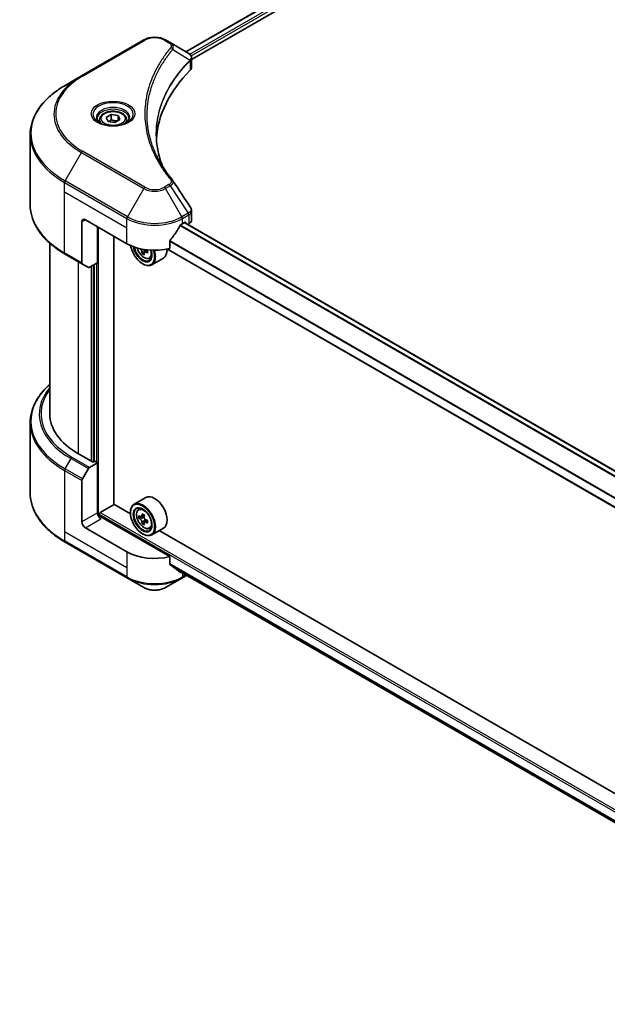
# Model space of a CAD drawing. Units: millimetres. Extents: x 0 to 9835, y 0 to 1686.
# Drawn here: x 548 to 708, y 355 to 623 of the extents above; entities that cross this region are included whole.
import ezdxf

# ---------------------------------------------------------------- set-up
doc = ezdxf.new("R2010")
doc.units = ezdxf.units.MM
doc.header["$LTSCALE"] = 6
doc.layers.add('Visible (ISO)', color=7, linetype='Continuous', lineweight=35)
doc.layers.add('Visible Narrow (ISO)', color=7, linetype='Continuous', lineweight=25)

msp = doc.modelspace()

# ---------------------------------------------------------------- linework, layer by layer
at = {"layer": 'Visible (ISO)'}
for p, q in [((593.4733, 613.8261), (910.6649, 796.9568)), ((595.037, 611.6983), (912.4102, 794.9339)), ((582.0062, 617.0212), (565.0356, 607.2233)), ((589.1998, 616.2934), (587.9392, 617.0212)), ((589.1998, 616.2934), (594.1034, 613.4623)), ((594.2982, 611.2718), (594.3124, 611.28)), ((594.8565, 611.5941), (594.8569, 611.5944)), ((595.037, 609.5639), (595.037, 612.0947)), ((586.7016, 609.9165), (586.7022, 609.9168)), ((565.0356, 607.2233), (560.5977, 604.661)), ((584.6537, 605.7036), (584.6545, 605.704)), ((569.9923, 595.3277), (569.9923, 594.501)), ((571.8, 595.9419), (573.1609, 596.7275)), ((572.2981, 594.8686), (571.8, 595.9419)), ((574.1571, 594.581), (572.2981, 594.8686)), ((573.1609, 596.7275), (575.0198, 596.44)), ((573.1609, 595.3123), (573.1609, 596.7275)), ((575.5179, 595.3667), (574.1571, 594.581)), ((575.0198, 596.44), (575.5179, 595.3667)), ((575.0198, 596.44), (575.0198, 595.0791)), ((577.3256, 595.3277), (577.3256, 594.501)), ((551.087, 572.1469), (551.087, 591.2919)), ((566.1165, 568.1111), (577.4302, 561.5792)), ((595.037, 568.0275), (595.037, 570.5585)), ((565.1737, 567.5668), (565.1737, 556.3613)), ((569.4163, 556.408), (569.4163, 566.206)), ((592.5151, 567.0225), (593.1751, 567.4035)), ((787.8551, 454.9225), (593.1037, 567.3623)), ((593.4579, 567.2402), (593.4579, 567.1578)), ((594.0465, 566.8179), (594.2559, 566.9389)), ((573.8947, 490.68), (573.8947, 563.6204)), ((556.4204, 561.7476), (556.4204, 515.311)), ((785.4952, 446.3253), (588.4211, 560.1061)), ((589.1363, 560.264), (589.1363, 562.323)), ((560.5977, 558.7778), (565.3117, 556.0561)), ((582.1392, 559.1948), (581.581, 558.8725)), ((583.0162, 559.7385), (582.2194, 559.2784)), ((582.3682, 559.8305), (582.3682, 559.3643)), ((583.5326, 557.5751), (584.0933, 557.7648)), ((587.3727, 557.6944), (584.1671, 555.8437)), ((566.9212, 555.1269), (565.3117, 556.0561)), ((569.4163, 556.408), (567.2546, 555.1599)), ((568.4735, 555.8637), (568.4735, 502.3015)), ((581.6728, 556.1359), (581.7671, 556.0814)), ((551.087, 512.9082), (551.087, 493.7633)), ((568.1907, 502.1382), (564.2309, 504.4244)), ((567.2546, 500.7268), (569.4163, 501.9749)), ((568.6621, 502.4104), (568.1907, 502.1382)), ((569.4163, 501.9749), (568.6621, 502.4104)), ((569.4163, 501.9749), (569.4163, 488.3666)), ((565.3117, 497.5872), (566.9212, 500.3749)), ((565.1737, 485.9171), (565.1737, 497.1226)), ((570.1706, 488.4755), (573.9418, 490.6528)), ((578.3814, 488.0896), (573.8947, 490.68)), ((582.5727, 492.5236), (579.3671, 490.6728)), ((569.8877, 487.3907), (569.8877, 487.9856)), ((578.373, 488.3666), (578.373, 488.4755)), ((580.5493, 489.2576), (580.9939, 489.6483)), ((582.1647, 487.7288), (581.3678, 487.2687)), ((589.1363, 476.437), (570.3591, 487.278)), ((581.2554, 487.2411), (580.6971, 486.9187)), ((581.5166, 487.3546), (581.9203, 487.1215)), ((582.1392, 485.7101), (581.581, 485.3878)), ((583.0162, 486.2538), (582.2194, 485.7937)), ((582.3682, 486.3458), (582.3682, 485.8796)), ((577.4302, 477.7522), (566.1165, 484.2842)), ((581.6728, 482.6512), (581.7671, 482.5967)), ((583.5326, 484.0904), (584.0933, 484.2801)), ((587.3727, 484.2097), (584.1671, 482.359)), ((791.4563, 365.0708), (586.2371, 483.5541)), ((560.5977, 480.3941), (577.5683, 470.5962)), ((589.1363, 474.3779), (589.1363, 476.437)), ((590.9062, 472.923), (785.5164, 360.5647)), ((577.5683, 470.5962), (582.0062, 468.0339)), ((587.9392, 468.0339), (592.3771, 470.5962)), ((592.3771, 470.5962), (593.6567, 471.335))]:
    msp.add_line(p, q, dxfattribs=at)
for centre, major_axis, ratio, start_param, end_param in [((594.0958, 610.4009), (-1.2613, 3.2409), 0.56078354, 5.66517913, 5.67306102), ((593.7845, 612.8765), (0.338, 0.5746), 0.57192456, 0.0002322, 0.00514699), ((654.7405, 588.7957), (-69.3333, 0), 0.57735027, 5.7600423, 6.25046737), ((592.3703, 609.5639), (2.6667, 0), 0.57735027, 5.7600423, 6.28318531), ((566.1165, 567.0225), (-0.6667, 1.1547), 0.57735027, 5.49778714, 7.06858347), ((592.3703, 568.0275), (2.6667, 0), 0.57735027, 5.49778714, 6.28318531), ((584.9727, 572.0303), (-7.252, -14.9598), 0.5228786, 1.36554168, 1.45917851), ((584.9727, 571.3771), (10.6667, 0), 0.57735027, 5.45283607, 5.49778714), ((593.1751, 567.0769), (0.2, 0.3464), 0.57735027, 5.49778714, 7.06858347), ((584.9727, 572.0303), (-7.252, -14.9598), 0.5228786, 1.15795131, 1.36554168), ((584.9727, 565.9338), (10.6667, 0), 0.57735027, 3.92699082, 5.11339037), ((581.6728, 559.9462), (2.3333, -4.0415), 0.57735027, 4.12446104, 7.49267955), ((581.6728, 559.9462), (1.8, -3.1177), 0.57735027, 4.1401313, 7.48810043), ((581.7671, 560.0006), (1.7333, -3.0022), 0.57735027, 4.17215368, 7.049533), ((588.6237, 563.619), (9.6877, 0), 0.57735027, 3.78991801, 3.81839274), ((581.9203, 560.0891), (0.3167, -0.5485), 0.57735027, 0.78539816, 1.03060253), ((584.9727, 561.8513), (2.4, -4.1569), 0.57735027, 0, 0.83653779), ((588.3291, 564.1294), (-4.8439, -8.3898), 0.57735027, 5.60638522, 5.67068658), ((588.6237, 562.5984), (9.5524, 0), 0.57735027, 3.88335773, 3.9706239), ((581.7671, 560.0006), (2.4, -4.1569), 0.57735027, 5.49778714, 7.48087189), ((588.9183, 563.7891), (4.8439, 8.3898), 0.57735027, 2.46479257, 2.52909393), ((588.6237, 563.619), (9.6877, 0), 0.57735027, 4.03558889, 4.09989025), ((588.6237, 564.2995), (-9.6877, 0), 0.57735027, 0.89544029, 0.9582976), ((589.8022, 563.2788), (4.7762, 8.2726), 0.57735027, 2.3125614, 2.39982758), ((565.6451, 556.6335), (-0.3333, -0.5774), 0.57735027, 5.49778714, 6.28318531), ((567.2546, 555.7043), (-0.3333, -0.5774), 0.57735027, 0, 0.78539816), ((583.087, 515.311), (-26.6667, 0), 0.57735027, 0, 0.78539816), ((567.2546, 500.1825), (0.3333, 0.5774), 0.57735027, 0.78539816, 1.57079633), ((565.6451, 497.3948), (0.3333, 0.5774), 0.57735027, 1.57079633, 2.35619449), ((584.9727, 488.3666), (2.4, -4.1569), 0.57735027, 0, 3.14159265), ((581.7671, 486.5159), (2.4, -4.1569), 0.57735027, 5.49778714, 10.21017612), ((570.3591, 487.8223), (-0.6667, 1.1547), 0.57735027, 0.78539816, 2.35619449), ((570.1706, 488.1489), (0.2, 0.3464), 0.57735027, 0.78539816, 2.35619449), ((581.7671, 486.5159), (1.7333, -3.0022), 0.57735027, 2.37524496, 7.049533), ((588.3291, 490.6447), (-4.8439, -8.3898), 0.57735027, 5.32488771, 5.38918907), ((588.6237, 491.8354), (-9.5524, 0), 0.57735027, 0.74176508, 0.82903125), ((588.9183, 490.3045), (4.8439, 8.3898), 0.57735027, 2.18329505, 2.24759641), ((566.1165, 485.3728), (0.6667, -1.1547), 0.57735027, 3.92699082, 5.49778714), ((569.8877, 487.0058), (0.6667, 0), 0.57735027, 0.78539816, 1.81411083), ((587.4452, 491.155), (-4.7762, -8.2726), 0.57735027, 5.45415406, 5.54142023), ((588.6237, 490.8148), (-9.6877, 0), 0.57735027, 0.61249873, 0.67680009), ((588.6237, 490.1344), (9.6877, 0), 0.57735027, 3.75409138, 3.81839274), ((588.3291, 490.6447), (-4.8439, -8.3898), 0.57735027, 5.60638522, 5.67068658), ((588.6237, 489.1137), (9.5524, 0), 0.57735027, 3.88335773, 3.9706239), ((581.9203, 486.6044), (0.3167, -0.5485), 0.57735027, 1.79506236, 2.35619449), ((588.9183, 490.3045), (4.8439, 8.3898), 0.57735027, 2.46479257, 2.52909393), ((581.9203, 486.6044), (0.3167, -0.5485), 0.57735027, 0.78539816, 1.3465303), ((588.6237, 490.8148), (-9.6877, 0), 0.57735027, 0.89399624, 0.9582976), ((588.6237, 490.1344), (9.6877, 0), 0.57735027, 4.03558889, 4.09989025), ((589.8022, 489.7941), (4.7762, 8.2726), 0.57735027, 2.3125614, 2.39982758), ((584.9727, 482.1068), (-10.6667, 0), 0.57735027, 0.78539816, 1.97179772), ((584.9727, 476.0103), (-10.6509, 7.4461), 0.07779162, 4.1487695, 4.35635987), ((584.9727, 476.0103), (-10.6509, 7.4461), 0.07779162, 4.05513267, 4.1487695), ((584.9727, 476.6635), (-10.6667, 0), 0.57735027, 2.31124341, 2.32004065)]:
    msp.add_ellipse(centre, major_axis=major_axis, ratio=ratio, start_param=start_param, end_param=end_param, dxfattribs=at)
for major_axis in [(-2.3333, 4.0415), (1.8, -3.1177)]:
    msp.add_ellipse((581.6728, 486.4615), major_axis=major_axis, ratio=0.57735027, dxfattribs=at)
for points, knots in [([(582.0062, 617.0212), (582.3343, 617.2106), (582.7016, 617.3634), (583.4862, 617.5942), (583.9035, 617.6721), (584.7554, 617.75), (585.19, 617.75), (586.0419, 617.6721), (586.4591, 617.5942), (587.2437, 617.3634), (587.6111, 617.2106), (587.9392, 617.0212)], [4.71238898, 4.71238898, 4.71238898, 4.71238898, 5.02654825, 5.02654825, 5.34070751, 5.34070751, 5.65486678, 5.65486678, 5.96902604, 5.96902604, 6.28318531, 6.28318531, 6.28318531, 6.28318531]), ([(594.1224, 613.4512), (594.3487, 613.3181), (594.5466, 613.1572), (594.776, 612.8789), (594.8415, 612.7806), (594.9852, 612.4959), (595.0369, 612.2919), (595.0365, 612.0931)], [0, 0, 0, 0, 0.066937723, 0.066937723, 0.099446916, 0.099446916, 0.155632224, 0.155632224, 0.155632224, 0.155632224]), ([(560.5977, 604.661), (559.4114, 603.9761), (558.3154, 603.2356), (556.3308, 601.6585), (555.4421, 600.8219), (553.8958, 599.0698), (553.2382, 598.1542), (552.1744, 596.264), (551.7685, 595.2894), (551.2247, 593.3071), (551.087, 592.2996), (551.087, 591.2919)], [1.570796327, 1.570796327, 1.570796327, 1.570796327, 1.727875959, 1.727875959, 1.884955592, 1.884955592, 2.042035225, 2.042035225, 2.199114858, 2.199114858, 2.35619449, 2.35619449, 2.35619449, 2.35619449]), ([(569.9923, 595.3277), (569.9923, 595.5562), (570.0462, 595.7837), (570.2531, 596.2225), (570.4131, 596.4311), (570.8349, 596.8235), (571.1078, 597.0013), (571.7325, 597.2973), (572.0868, 597.4132), (572.8325, 597.5697), (573.2236, 597.6107), (574.0055, 597.6163), (574.3961, 597.5813), (575.143, 597.4374), (575.4989, 597.3284), (576.1432, 597.0408), (576.4313, 596.8619), (576.8989, 596.4445), (577.0817, 596.2065), (577.2801, 595.7474), (577.3256, 595.5379), (577.3256, 595.3277)], [5.49778714, 5.49778714, 5.49778714, 5.49778714, 5.76358151, 5.76358151, 6.05320602, 6.05320602, 6.38130093, 6.38130093, 6.7200118, 6.7200118, 7.05614499, 7.05614499, 7.3907044, 7.3907044, 7.72661984, 7.72661984, 8.06527209, 8.06527209, 8.39487174, 8.39487174, 8.6393798, 8.6393798, 8.6393798, 8.6393798]), ([(570.1579, 594.3744), (570.113, 594.4065), (570.0699, 594.4389), (569.9027, 594.5717), (569.7943, 594.6745), (569.6133, 594.8797), (569.5407, 594.9819), (569.4287, 595.181), (569.3891, 595.2776), (569.3377, 595.465), (569.3256, 595.5559), (569.3256, 595.6466)], [3.247221149, 3.247221149, 3.247221149, 3.247221149, 3.298672286, 3.298672286, 3.455751919, 3.455751919, 3.612831552, 3.612831552, 3.769911184, 3.769911184, 3.926990817, 3.926990817, 3.926990817, 3.926990817]), ([(577.9923, 595.6466), (577.9923, 595.5559), (577.9802, 595.465), (577.9288, 595.2776), (577.8893, 595.181), (577.7773, 594.9819), (577.7047, 594.8797), (577.5236, 594.6745), (577.4152, 594.5717), (577.248, 594.4389), (577.205, 594.4065), (577.1601, 594.3744)], [0.785398163, 0.785398163, 0.785398163, 0.785398163, 0.942477796, 0.942477796, 1.099557429, 1.099557429, 1.256637061, 1.256637061, 1.413716694, 1.413716694, 1.465167832, 1.465167832, 1.465167832, 1.465167832]), ([(569.7901, 594.5676), (570.1588, 594.3547), (570.5944, 594.1678), (571.5607, 593.8727), (572.0921, 593.7653), (573.196, 593.6465), (573.7686, 593.636), (574.8906, 593.7148), (575.4399, 593.8041), (576.4522, 594.0697), (576.9157, 594.2452), (577.3876, 594.4889), (577.4589, 594.5278), (577.5278, 594.5676)], [3.14159265, 3.14159265, 3.14159265, 3.14159265, 3.4403958, 3.4403958, 3.74272298, 3.74272298, 4.04794488, 4.04794488, 4.35345517, 4.35345517, 4.65653194, 4.65653194, 4.71238898, 4.71238898, 4.71238898, 4.71238898]), ([(560.5977, 558.7778), (559.4114, 559.4627), (558.3154, 560.2032), (556.3308, 561.7803), (555.4421, 562.6169), (553.8958, 564.369), (553.2382, 565.2847), (552.1744, 567.1748), (551.7685, 568.1495), (551.2247, 570.1317), (551.087, 571.1393), (551.087, 572.1469)], [3.141592654, 3.141592654, 3.141592654, 3.141592654, 3.298672286, 3.298672286, 3.455751919, 3.455751919, 3.612831552, 3.612831552, 3.769911184, 3.769911184, 3.926990817, 3.926990817, 3.926990817, 3.926990817]), ([(594.7475, 571.4715), (594.8849, 571.2638), (594.9823, 571.0262), (595.0312, 570.7089), (595.0372, 570.6321), (595.0369, 570.5556)], [0, 0, 0, 0, 0.0658588677, 0.0658588677, 0.0866024164, 0.0866024164, 0.0866024164, 0.0866024164]), ([(592.1686, 566.8312), (592.1315, 566.8116), (592.0916, 566.7827), (592.0177, 566.7114), (591.9838, 566.6692), (591.9505, 566.6166), (591.9443, 566.6063), (591.9384, 566.5957)], [-0.0452461794, -0.0452461794, -0.0452461794, -0.0452461794, -0.0339249805, -0.0339249805, -0.0226037816, -0.0226037816, -0.0199303713, -0.0199303713, -0.0199303713, -0.0199303713]), ([(580.182, 560.4315), (580.236, 560.2405), (580.3047, 560.0486), (580.5123, 559.569), (580.6693, 559.2854), (581.0299, 558.76), (581.2334, 558.5184), (581.6701, 558.0997), (581.9034, 557.923), (582.3806, 557.6556), (582.625, 557.5648), (583.0933, 557.4916), (583.3185, 557.5043), (583.5271, 557.5732), (583.5298, 557.5741), (583.5326, 557.5751)], [6.65534506, 6.65534506, 6.65534506, 6.65534506, 6.87102196, 6.87102196, 7.20310438, 7.20310438, 7.53495895, 7.53495895, 7.86878979, 7.86878979, 8.20351391, 8.20351391, 8.52021075, 8.52021075, 8.52443652, 8.52443652, 8.52443652, 8.52443652]), ([(581.5192, 559.3403), (581.5131, 559.4015), (581.4966, 559.4741), (581.4439, 559.6238), (581.4077, 559.701), (581.328, 559.8391), (581.2792, 559.9091), (581.1759, 560.0296), (581.1213, 560.0801), (581.0713, 560.116)], [-0.2880009693, -0.2880009693, -0.2880009693, -0.2880009693, -0.2700640264, -0.2700640264, -0.2521270835, -0.2521270835, -0.2341901406, -0.2341901406, -0.2162531977, -0.2162531977, -0.2162531977, -0.2162531977]), ([(589.228, 562.5549), (589.2038, 562.5245), (589.1825, 562.4909), (589.1466, 562.4114), (589.1363, 562.3647), (589.1363, 562.323)], [-0.0201957606, -0.0201957606, -0.0201957606, -0.0201957606, -0.0114837322, -0.0114837322, 0, 0, 0, 0]), ([(582.5563, 559.2587), (582.4941, 559.2875), (582.4289, 559.3062), (582.3115, 559.3131), (582.2593, 559.3014), (582.1795, 559.2554), (582.1468, 559.218), (582.1082, 559.121), (582.1023, 559.0613), (582.1084, 559.0001)], [-0.2880009693, -0.2880009693, -0.2880009693, -0.2880009693, -0.2700640264, -0.2700640264, -0.2521270835, -0.2521270835, -0.2341901406, -0.2341901406, -0.2162531977, -0.2162531977, -0.2162531977, -0.2162531977]), ([(556.4204, 523.3076), (555.7847, 522.7462), (555.1997, 522.1635), (553.8958, 520.6861), (553.2382, 519.7705), (552.1744, 517.8803), (551.7685, 516.9057), (551.2247, 514.9234), (551.087, 513.9159), (551.087, 512.9082)], [3.347936568, 3.347936568, 3.347936568, 3.347936568, 3.455751919, 3.455751919, 3.612831552, 3.612831552, 3.769911184, 3.769911184, 3.926990817, 3.926990817, 3.926990817, 3.926990817]), ([(560.5977, 480.3941), (559.4114, 481.079), (558.3154, 481.8195), (556.3308, 483.3966), (555.4421, 484.2332), (553.8958, 485.9854), (553.2382, 486.901), (552.1744, 488.7912), (551.7685, 489.7658), (551.2247, 491.7481), (551.087, 492.7556), (551.087, 493.7633)], [1.570796327, 1.570796327, 1.570796327, 1.570796327, 1.727875959, 1.727875959, 1.884955592, 1.884955592, 2.042035225, 2.042035225, 2.199114858, 2.199114858, 2.35619449, 2.35619449, 2.35619449, 2.35619449]), ([(580.5493, 489.2576), (580.4062, 489.1318), (580.2921, 488.9713), (580.1176, 488.5845), (580.0642, 488.3527), (580.0269, 487.8383), (580.0482, 487.553), (580.1645, 486.9677), (580.2597, 486.6679), (580.5123, 486.0843), (580.6693, 485.8007), (581.0299, 485.2753), (581.2334, 485.0337), (581.6701, 484.615), (581.9034, 484.4383), (582.3806, 484.1709), (582.625, 484.0801), (583.0933, 484.0069), (583.3185, 484.0196), (583.5271, 484.0885), (583.5298, 484.0895), (583.5326, 484.0904)], [5.61273042, 5.61273042, 5.61273042, 5.61273042, 5.89122663, 5.89122663, 6.20304547, 6.20304547, 6.5366804, 6.5366804, 6.87102196, 6.87102196, 7.20310438, 7.20310438, 7.53495895, 7.53495895, 7.86878979, 7.86878979, 8.20351391, 8.20351391, 8.52021075, 8.52021075, 8.52443652, 8.52443652, 8.52443652, 8.52443652]), ([(581.0713, 487.3117), (581.1213, 487.2759), (581.1759, 487.2511), (581.2792, 487.236), (581.328, 487.2457), (581.4077, 487.2917), (581.4439, 487.3311), (581.4966, 487.4363), (581.5131, 487.5021), (581.5192, 487.5703)], [0, 0, 0, 0, 0.0179369429, 0.0179369429, 0.0358738858, 0.0358738858, 0.0538108287, 0.0538108287, 0.0717477716, 0.0717477716, 0.0717477716, 0.0717477716]), ([(581.5192, 485.8556), (581.5131, 485.9168), (581.4966, 485.9894), (581.4439, 486.1392), (581.4077, 486.2163), (581.328, 486.3544), (581.2792, 486.4244), (581.1759, 486.5449), (581.1213, 486.5954), (581.0713, 486.6313)], [-0.2880009693, -0.2880009693, -0.2880009693, -0.2880009693, -0.2700640264, -0.2700640264, -0.2521270835, -0.2521270835, -0.2341901406, -0.2341901406, -0.2162531977, -0.2162531977, -0.2162531977, -0.2162531977]), ([(582.1084, 487.2301), (582.1023, 487.1618), (582.1082, 487.0831), (582.1468, 486.9253), (582.1795, 486.8461), (582.2593, 486.708), (582.3115, 486.64), (582.4289, 486.5277), (582.4941, 486.4832), (582.5563, 486.4544)], [0, 0, 0, 0, 0.0179369429, 0.0179369429, 0.0358738858, 0.0358738858, 0.0538108287, 0.0538108287, 0.0717477716, 0.0717477716, 0.0717477716, 0.0717477716]), ([(582.5563, 485.774), (582.4941, 485.8028), (582.4289, 485.8215), (582.3115, 485.8284), (582.2593, 485.8167), (582.1795, 485.7707), (582.1468, 485.7333), (582.1082, 485.6363), (582.1023, 485.5766), (582.1084, 485.5154)], [-0.2880009693, -0.2880009693, -0.2880009693, -0.2880009693, -0.2700640264, -0.2700640264, -0.2521270835, -0.2521270835, -0.2341901406, -0.2341901406, -0.2162531977, -0.2162531977, -0.2162531977, -0.2162531977]), ([(589.1363, 474.3779), (589.1363, 474.337), (589.1463, 474.296), (589.1816, 474.2337), (589.2033, 474.2101), (589.228, 474.1916)], [-0.0932612826, -0.0932612826, -0.0932612826, -0.0932612826, -0.0819853568, -0.0819853568, -0.0730776319, -0.0730776319, -0.0730776319, -0.0730776319]), ([(591.9384, 472.1171), (591.9444, 472.1124), (591.9505, 472.1082), (591.9838, 472.089), (592.0178, 472.081), (592.0916, 472.0855), (592.1315, 472.098), (592.1686, 472.1176)], [-0.0705290281, -0.0705290281, -0.0705290281, -0.0705290281, -0.0678449297, -0.0678449297, -0.056529226, -0.056529226, -0.0452135224, -0.0452135224, -0.0452135224, -0.0452135224]), ([(582.0062, 468.0339), (582.3343, 467.8445), (582.7016, 467.6917), (583.4862, 467.4609), (583.9035, 467.3831), (584.7554, 467.3052), (585.19, 467.3052), (586.0419, 467.3831), (586.4591, 467.4609), (587.2437, 467.6917), (587.6111, 467.8445), (587.9392, 468.0339)], [4.71238898, 4.71238898, 4.71238898, 4.71238898, 5.02654825, 5.02654825, 5.34070751, 5.34070751, 5.65486678, 5.65486678, 5.96902604, 5.96902604, 6.28318531, 6.28318531, 6.28318531, 6.28318531])]:
    msp.add_open_spline(points, degree=3, knots=knots, dxfattribs=at)
for points, weights in [([(573.1609, 595.3123), (572.8269, 595.0081), (572.5373, 594.8316)], [1, 1.07039454817, 1.07672477615]), ([(574.9107, 595.0162), (574.0482, 594.9585), (573.1609, 595.3123)], [1.01523736138, 1.14666441016, 1])]:
    msp.add_rational_spline(points, weights, degree=2, dxfattribs=at)
for points in [[(585.4071, 591.3831), (585.4097, 588.5934), (585.9342, 585.7871), (586.969, 583.0472)], [(585.408, 591.383), (585.408, 591.3929), (585.408, 591.4027), (585.408, 591.4125)], [(586.0165, 584.5633), (587.042, 582.6198), (588.3254, 580.7124), (589.845, 578.8709)], [(589.845, 578.8709), (589.8793, 578.8295), (589.9114, 578.7864), (589.9409, 578.7418)], [(589.9552, 578.7191), (591.5493, 576.3037), (593.1454, 573.8896), (594.7429, 571.4767)], [(594.743, 571.4769), (594.7443, 571.4751), (594.7455, 571.4732), (594.7467, 571.4713)]]:
    msp.add_open_spline(points, degree=3, dxfattribs=at)
at = {"layer": 'Visible Narrow (ISO)'}
for p, q in [((593.5904, 613.7585), (910.8533, 796.9303)), ((594.5322, 613.1488), (911.8446, 796.3491)), ((594.8829, 612.6981), (912.1274, 795.8592)), ((565.3689, 607.1902), (582.3395, 616.9882)), ((587.6058, 616.9882), (588.8665, 616.2604)), ((589.8833, 614.4497), (594.5958, 611.5681)), ((594.6803, 611.4143), (594.6803, 608.7947)), ((594.836, 612.671), (594.8363, 612.6711)), ((586.5834, 609.7129), (586.5837, 609.7131)), ((560.5977, 578.6926), (565.0356, 586.3792)), ((565.0356, 586.3792), (582.0062, 576.5813)), ((582.3395, 576.9332), (565.3689, 586.7311)), ((560.4596, 575.7318), (560.4596, 578.228)), ((560.4596, 578.228), (577.4302, 568.43)), ((577.5683, 568.8946), (560.5977, 578.6926)), ((582.0062, 576.5813), (577.5683, 568.8946)), ((588.8665, 577.661), (587.6058, 576.9332)), ((587.9392, 576.5813), (589.1998, 577.3091)), ((592.3771, 568.8946), (587.9392, 576.5813)), ((589.1998, 577.3091), (594.1034, 569.8913)), ((560.4596, 575.7318), (577.4302, 565.9338)), ((560.4596, 559.083), (560.4596, 575.7318)), ((565.1737, 567.5668), (566.1165, 568.1111)), ((577.4302, 565.9338), (577.4302, 568.43)), ((594.1034, 569.8913), (592.3771, 568.8946)), ((592.5151, 568.43), (594.2414, 569.4267)), ((592.5151, 567.0225), (592.5151, 568.43)), ((594.2559, 569.435), (594.2559, 566.9389)), ((569.6992, 487.4259), (569.6992, 566.0427)), ((577.4302, 561.5792), (577.4302, 565.9338)), ((786.7857, 453.9546), (591.8765, 566.4855)), ((786.9341, 454.1145), (591.9854, 566.6682)), ((787.7538, 454.8457), (592.9865, 567.2946)), ((593.1751, 567.4035), (593.4579, 567.2402)), ((581.0713, 560.116), (581.1789, 560.1781)), ((785.4952, 446.4606), (588.5945, 560.1413)), ((785.4952, 448.7768), (589.1363, 562.1447)), ((785.4952, 448.9667), (589.1365, 562.3344)), ((565.1737, 556.3613), (560.4596, 559.083)), ((582.3682, 559.8305), (581.5192, 559.3403)), ((583.0491, 559.5433), (582.5563, 559.2587)), ((564.2309, 504.4244), (564.2309, 556.6802)), ((567.7193, 555.4282), (567.7193, 502.4104)), ((568.2849, 502.1926), (568.2849, 555.7548)), ((569.1335, 556.2447), (569.1335, 502.1382)), ((560.5977, 500.3089), (562.2072, 503.0966)), ((562.2072, 503.0966), (566.9212, 500.3749)), ((567.2546, 500.7268), (562.5405, 503.4485)), ((560.4596, 499.8443), (560.4596, 483.1955)), ((560.4596, 499.8443), (565.1737, 497.1226)), ((565.3117, 497.5872), (560.5977, 500.3089)), ((569.4163, 488.3666), (565.1737, 485.9171)), ((569.8877, 487.9856), (800.8759, 354.6245)), ((570.1706, 488.4755), (800.8759, 355.2777)), ((581.5192, 487.5703), (582.0121, 487.8549)), ((566.1165, 484.2842), (570.3591, 486.7336)), ((581.0713, 486.6313), (581.9203, 487.1215)), ((582.3682, 486.3458), (581.5192, 485.8556)), ((583.0491, 486.0586), (582.5563, 485.774)), ((560.4596, 483.1955), (560.4596, 480.6993)), ((577.4302, 473.3975), (560.4596, 483.1955)), ((577.4302, 470.9013), (560.4596, 480.6993)), ((577.4302, 477.7522), (577.4302, 473.3975)), ((589.1363, 474.5562), (785.6201, 361.1162)), ((589.1363, 474.4673), (785.6003, 361.0388)), ((577.4302, 473.3975), (577.4302, 470.9013)), ((590.8996, 472.9281), (785.5166, 360.5659)), ((592.1686, 472.1176), (591.2957, 472.6216)), ((592.5151, 471.9941), (592.5151, 470.9013)), ((593.4615, 471.4477), (592.5151, 470.9013))]:
    msp.add_line(p, q, dxfattribs=at)
for centre, major_axis, ratio, start_param, end_param in [((582.3395, 616.4439), (-0.3333, 0.5774), 0.57735027, 5.49778714, 6.28318531), ((584.9727, 615.4679), (3.7239, 0), 0.57735027, 0.78539816, 2.35619449), ((587.6058, 616.4439), (0.3333, 0.5774), 0.57735027, 0, 0.78539816), ((588.8665, 615.716), (0.3333, 0.5774), 0.57735027, 0, 0.78539816), ((589.3307, 614.3859), (0.5142, -0.4243), 0.7371107, 0.95417388, 2.11728116), ((584.9727, 608.3803), (-5.1381, 0), 0.57735027, 4.22709057, 4.22727015), ((594.0525, 611.5626), (-0.4726, 0.4702), 0.70765843, 3.75530177, 4.10367434), ((594.1028, 611.6066), (0.4051, -0.5295), 0.7825254, 0.71441804, 1.11451011), ((584.9727, 607.9954), (5.3333, 0), 0.57735027, 1.13371691, 1.13387959), ((583.087, 596.8013), (-25.5286, 0), 0.57735027, 5.49778714, 7.06858347), ((583.087, 596.9607), (-25.0572, 0), 0.57735027, 5.49778714, 7.06858347), ((565.3689, 606.6459), (-0.3333, 0.5774), 0.57735027, 5.49778714, 6.28318531), ((583.087, 591.6768), (-31.8047, 0), 0.57735027, 5.49778714, 7.06858347), ((573.659, 596.8013), (-5.4714, 0), 0.57735027, 2.35619449, 7.06858347), ((573.659, 596.0315), (4.5286, 0), 0.57735027, 5.59811367, 10.10984959), ((573.659, 595.6466), (-4.3333, 0), 0.57735027, 3.14159265, 6.28318531), ((573.659, 595.3277), (-3.6667, 0), 0.57735027, 0, 0.56017967), ((573.659, 595.3277), (3.6667, 0), 0.57735027, 5.72300564, 6.28318531), ((583.087, 591.2919), (-32, 0), 0.57735027, 0, 0.78539816), ((565.3689, 586.1868), (0.3333, 0.5774), 0.57735027, 0.78539816, 1.57079633), ((589.3307, 578.4468), (0.5142, 0.4243), 0.7371107, 6.28268784, 7.3074968), ((560.931, 578.5001), (0.3333, 0.5774), 0.57735027, 1.57079633, 2.35619449), ((582.3395, 576.3888), (-0.3333, -0.5774), 0.57735027, 3.92699082, 4.71238898), ((584.9727, 578.294), (4.1953, 0), 0.57735027, 3.92699082, 5.49778714), ((584.9727, 578.4534), (-3.7239, 0), 0.57735027, 0.78539816, 2.35619449), ((587.6058, 576.3888), (0.3333, -0.5774), 0.57735027, 1.57079633, 2.35619449), ((588.8665, 577.1167), (0.3333, -0.5774), 0.57735027, 1.57079633, 2.35619449), ((583.087, 572.1469), (-32, 0), 0.57735027, 0, 0.78539816), ((577.9016, 568.7022), (0.3333, 0.5774), 0.57735027, 1.57079633, 2.35619449), ((584.9727, 572.7846), (10.6667, 0), 0.57735027, 3.92699082, 5.49778714), ((584.9727, 573.1695), (-10.4714, 0), 0.57735027, 0.78539816, 2.35619449), ((592.0437, 568.7022), (0.3333, -0.5774), 0.57735027, 0.78539816, 1.57079633), ((594.0958, 567.3736), (1.6059, 2.697), 0.56434427, 0.80087396, 0.80875462), ((593.77, 569.6988), (-0.3333, 0.5774), 0.57735027, 3.92699082, 4.71238898), ((593.7845, 569.7071), (0.3286, -0.58), 0.58272546, 0.79011911, 1.57603082), ((594.4022, 568.0886), (-1.0698, -1.4017), 0.63700816, 4.12203324, 4.13249402), ((582.0629, 560.1714), (1.4087, -2.4399), 0.57735027, 4.29156195, 7.38872494), ((560.931, 559.3551), (-0.3333, -0.5774), 0.57735027, 5.49778714, 6.28318531), ((582.2132, 560.2581), (1.5016, -2.6008), 0.57735027, 6.16824203, 6.70696909), ((583.087, 513.2931), (-31.8047, 0), 0.57735027, 5.70682089, 7.06858347), ((583.087, 515.1516), (-29.5286, 0), 0.57735027, 5.8392755, 7.06858347), ((583.087, 515.311), (-29.0572, 0), 0.57735027, 5.8747172, 7.06858347), ((583.087, 512.9082), (-32, 0), 0.57735027, 0, 0.78539816), ((562.5405, 502.9041), (-0.3333, -0.5774), 0.57735027, 3.92699082, 4.71238898), ((560.931, 500.1165), (0.3333, 0.5774), 0.57735027, 1.57079633, 2.35619449), ((583.087, 493.7633), (-32, 0), 0.57735027, 0, 0.78539816), ((582.2132, 486.7734), (-1.5016, 2.6008), 0.57735027, 5.85940152, 6.39812858), ((582.2132, 486.7734), (1.5016, -2.6008), 0.57735027, 6.16824203, 6.70696909), ((560.931, 480.9715), (-0.3333, -0.5774), 0.57735027, 5.49778714, 6.28318531), ((584.9727, 475.256), (-10.6667, 0), 0.57735027, 0.78539816, 2.35619449), ((577.9016, 471.1735), (-0.3333, -0.5774), 0.57735027, 5.49778714, 6.28318531), ((584.9727, 474.8711), (10.4714, 0), 0.57735027, 3.92699082, 5.49778714), ((592.0437, 471.1735), (0.3333, -0.5774), 0.57735027, 0, 0.78539816), ((584.9727, 469.7466), (-4.1953, 0), 0.57735027, 0.78539816, 2.35619449)]:
    msp.add_ellipse(centre, major_axis=major_axis, ratio=ratio, start_param=start_param, end_param=end_param, dxfattribs=at)
for centre, major_axis in [((573.659, 596.9607), (5.9428, 0)), ((573.659, 595.6543), (-3.2667, 0)), ((582.0629, 486.6867), (-1.4087, 2.4399))]:
    msp.add_ellipse(centre, major_axis=major_axis, ratio=0.57735027, dxfattribs=at)
for points, knots in [([(588.8665, 616.2604), (589.119, 616.1146), (589.4352, 615.8111), (589.5432, 615.327), (589.4331, 615.0543), (589.3307, 614.9302)], [0, 0, 0, 0, 0.080358178, 0.133930297, 0.187502416, 0.187502416, 0.187502416, 0.187502416]), ([(589.8833, 614.4497), (589.9636, 614.6146), (590.0076, 614.7703), (590.0252, 614.9146), (590.0326, 614.9755), (590.0352, 615.0349), (590.0337, 615.0935), (590.0307, 615.2025), (590.0134, 615.3072), (589.9822, 615.4072), (589.9567, 615.4887), (589.922, 615.5671), (589.8794, 615.6428), (589.8118, 615.7629), (589.7364, 615.8614), (589.6354, 615.9639), (589.5238, 616.0771), (589.3599, 616.2009), (589.1998, 616.2934)], [-0.187502416, -0.187502416, -0.187502416, -0.187502416, -0.149825893, -0.149825893, -0.149825893, -0.133930297, -0.133930297, -0.133930297, -0.104414332, -0.104414332, -0.104414332, -0.080358178, -0.080358178, -0.080358178, -0.04217927, -0.04217927, -0.04217927, 0, 0, 0, 0]), ([(589.3307, 614.9302), (588.6717, 614.1316), (587.4403, 612.5106), (585.3396, 609.1847), (583.4091, 604.8955), (581.8496, 597.8609), (582.6344, 590.7415), (585.3403, 584.7367), (587.4401, 581.4107), (588.6717, 579.7897), (589.3307, 578.9912)], [0, 0, 0, 0, 0.34472946, 0.68945893, 1.37891786, 2.06837678, 3.44729464, 4.13675357, 4.48148303, 4.82621249, 4.82621249, 4.82621249, 4.82621249]), ([(586.0158, 584.5625), (585.7997, 584.9718), (585.5943, 585.3836), (585.4012, 585.7958), (584.9385, 586.7836), (584.544, 587.7732), (584.2085, 588.7763), (583.7674, 590.0949), (583.4316, 591.4312), (583.2154, 592.7697), (582.8672, 594.925), (582.8175, 597.0881), (583.0521, 599.2477), (583.0964, 599.6553), (583.151, 600.0625), (583.2167, 600.4692), (583.4328, 601.809), (583.767, 603.1454), (584.2083, 604.4671), (584.5436, 605.4714), (584.9379, 606.4612), (585.4008, 607.4499), (585.732, 608.1572), (586.0992, 608.8634), (586.4956, 609.5595), (586.9709, 610.394), (587.4919, 611.2205), (588.0554, 612.0324), (588.1015, 612.0987), (588.1478, 612.1649), (588.1944, 612.2311), (588.2402, 612.2961), (588.2862, 612.3609), (588.3325, 612.4258), (588.3779, 612.4893), (588.4236, 612.5529), (588.4695, 612.6163), (588.5145, 612.6785), (588.5598, 612.7406), (588.6053, 612.8027), (588.6498, 612.8634), (588.6946, 612.924), (588.7396, 612.9846), (588.7834, 613.0438), (588.8276, 613.1029), (588.872, 613.1619), (588.9135, 613.2173), (588.9553, 613.2726), (588.9974, 613.328), (589.0396, 613.3836), (589.0821, 613.4392), (589.1248, 613.4948), (589.1658, 613.5482), (589.2071, 613.6017), (589.2486, 613.6552), (589.2846, 613.7015), (589.3208, 613.7479), (589.3571, 613.7943), (589.3949, 613.8424), (589.4328, 613.8906), (589.4709, 613.9388), (589.506, 613.9831), (589.5413, 614.0274), (589.5767, 614.0718), (589.6441, 614.1561), (589.6918, 614.2159), (589.7715, 614.3134), (589.7991, 614.3472), (589.8291, 614.3837), (589.8532, 614.413), (589.8633, 614.4252), (589.8733, 614.4375), (589.8833, 614.4497)], [-4.01691115, -4.01691115, -4.01691115, -4.01691115, -3.84919093, -3.84919093, -3.84919093, -3.44729464, -3.44729464, -3.44729464, -2.91901319, -2.91901319, -2.91901319, -2.06837678, -2.06837678, -2.06837678, -1.90783066, -1.90783066, -1.90783066, -1.37891786, -1.37891786, -1.37891786, -0.97698999, -0.97698999, -0.97698999, -0.68945893, -0.68945893, -0.68945893, -0.34472946, -0.34472946, -0.34472946, -0.31656511, -0.31656511, -0.31656511, -0.28890509, -0.28890509, -0.28890509, -0.26177095, -0.26177095, -0.26177095, -0.23519152, -0.23519152, -0.23519152, -0.20920511, -0.20920511, -0.20920511, -0.18386262, -0.18386262, -0.18386262, -0.16011563, -0.16011563, -0.16011563, -0.13625792, -0.13625792, -0.13625792, -0.11332385, -0.11332385, -0.11332385, -0.09343365, -0.09343365, -0.09343365, -0.07279556, -0.07279556, -0.07279556, -0.05381314, -0.05381314, -0.05381314, -0.01773212, -0.01773212, -0.01773212, -0.00521417, -0.00521417, -0.00521417, 0, 0, 0, 0]), ([(594.5958, 611.5681), (591.1555, 608.103), (586.0785, 600.6382), (584.7725, 590.5564), (586.3421, 584.6017), (587.13, 582.6276)], [-5.47772979, -5.47772979, -5.47772979, -5.47772979, -3.91266414, -2.34759848, -1.55109829, -1.55109829, -1.55109829, -1.55109829]), ([(585.408, 591.4125), (585.4091, 594.3959), (585.9874, 597.3798), (587.1331, 600.2901), (588.6607, 604.1705), (591.197, 607.9201), (594.6305, 611.3708)], [2.73885736, 2.73885736, 2.73885736, 2.73885736, 3.91266414, 3.91266414, 3.91266414, 5.47772979, 5.47772979, 5.47772979, 5.47772979]), ([(594.1208, 613.4521), (594.31, 613.3408), (594.4758, 613.2078), (594.5968, 613.0696), (594.6797, 612.975), (594.7448, 612.8765), (594.7942, 612.7719), (594.8369, 612.6816), (594.8664, 612.5888), (594.8812, 612.4937), (594.8945, 612.408), (594.8959, 612.3205), (594.8855, 612.2319), (594.8771, 612.1602), (594.8611, 612.088), (594.8367, 612.0151), (594.7976, 611.8979), (594.737, 611.7784), (594.6532, 611.6579)], [0, 0, 0, 0, 0.050060504, 0.050060504, 0.050060504, 0.084337626, 0.084337626, 0.084337626, 0.113903258, 0.113903258, 0.113903258, 0.140562711, 0.140562711, 0.140562711, 0.162131477, 0.162131477, 0.162131477, 0.196787795, 0.196787795, 0.196787795, 0.196787795]), ([(594.6803, 611.4143), (594.8451, 611.5501), (594.9568, 611.7107), (595.0067, 611.8824), (595.0267, 611.9512), (595.0367, 612.0218), (595.0368, 612.0931)], [-0.1967877948, -0.1967877948, -0.1967877948, -0.1967877948, -0.1405627106, -0.1405627106, -0.1405627106, -0.1180385772, -0.1180385772, -0.1180385772, -0.1180385772]), ([(589.3307, 578.9912), (589.4075, 578.8981), (589.5076, 578.6981), (589.5111, 578.2122), (589.2032, 577.8554), (588.8665, 577.661)], [0, 0, 0, 0, 0.040179465, 0.080358929, 0.187504168, 0.187504168, 0.187504168, 0.187504168]), ([(589.1998, 577.3091), (589.4026, 577.4275), (589.6109, 577.601), (589.7345, 577.7404), (589.7749, 577.786), (589.8096, 577.8299), (589.8403, 577.8735), (589.9049, 577.9653), (589.9538, 578.0547), (589.9895, 578.1599), (590.0169, 578.2406), (590.0327, 578.322), (590.0343, 578.4017), (590.035, 578.4362), (590.0329, 578.4703), (590.0282, 578.5039), (590.0165, 578.5871), (589.9892, 578.6682), (589.9406, 578.742)], [-0.187504168, -0.187504168, -0.187504168, -0.187504168, -0.134326228, -0.134326228, -0.134326228, -0.116955095, -0.116955095, -0.116955095, -0.080358929, -0.080358929, -0.080358929, -0.0522949, -0.0522949, -0.0522949, -0.040179465, -0.040179465, -0.040179465, -0.010194113, -0.010194113, -0.010194113, -0.010194113]), ([(594.7467, 571.4713), (594.8134, 571.3694), (594.8565, 571.2609), (594.8773, 571.1513), (594.8972, 571.0468), (594.8968, 570.9406), (594.8782, 570.8352), (594.8609, 570.7375), (594.8288, 570.6436), (594.7818, 570.5522), (594.6614, 570.3183), (594.4261, 570.0818), (594.1208, 569.9017)], [0.014579536, 0.014579536, 0.014579536, 0.014579536, 0.05028531, 0.05028531, 0.05028531, 0.084337626, 0.084337626, 0.084337626, 0.115936047, 0.115936047, 0.115936047, 0.196787795, 0.196787795, 0.196787795, 0.196787795]), ([(594.2559, 569.435), (594.7271, 569.7032), (595.0112, 570.0896), (595.0352, 570.4988), (595.0363, 570.5177), (595.0369, 570.5366), (595.0369, 570.5556)], [-0.196787795, -0.196787795, -0.196787795, -0.196787795, -0.084337626, -0.084337626, -0.084337626, -0.079146063, -0.079146063, -0.079146063, -0.079146063])]:
    msp.add_open_spline(points, degree=3, knots=knots, dxfattribs=at)
for points in [[(594.6532, 611.6579), (594.6349, 611.6316), (594.6158, 611.6021), (594.5958, 611.5681)], [(594.6305, 611.3708), (594.6472, 611.3875), (594.6638, 611.4018), (594.6803, 611.4143)]]:
    msp.add_open_spline(points, degree=3, dxfattribs=at)

doc.saveas('drawing.dxf')
